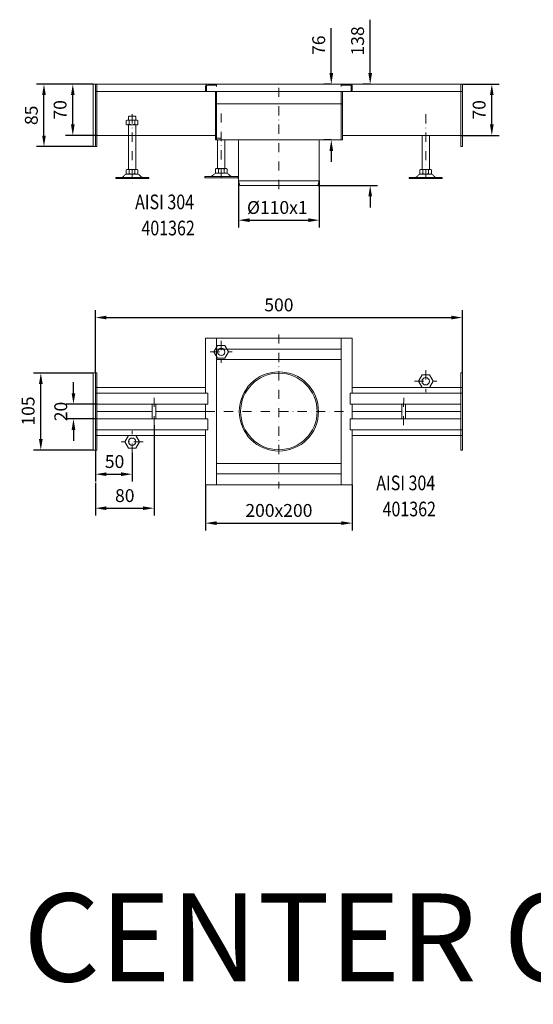
# Model space of a CAD drawing. Extents: x -375 to 30100, y -11303 to 12501.
# Drawn here: x 1889 to 2589, y -1920 to -578 of the extents above; entities that cross this region are included whole.
import ezdxf

# ---------------------------------------------------------------- set-up
doc = ezdxf.new("R2010")
doc.units = 0
doc.header["$LTSCALE"] = 25
doc.linetypes.add('AUSGEZOGEN', pattern=[0])
doc.linetypes.add('STRICHPUNKT', pattern=[1, 0.5, -0.25, 0, -0.25])
doc.layers.get('Defpoints').update_dxf_attribs({"linetype": 'CONTINUOUS'})
for name, color, linetype, lineweight in [('ACO_DIMENSION', 3, 'AUSGEZOGEN', 9), ('ACO_MITTE', 1, 'STRICHPUNKT', 9), ('ACO_VISIBLE ( NOTE )', 7, 'CONTINUOUS', 15)]:
    doc.layers.add(name, color=color, linetype=linetype, lineweight=lineweight)
doc.dimstyles.new('STANDARD$0', dxfattribs={"dimscale": 5, "dimtxt": 5, "dimasz": 3.5, "dimexe": 2, "dimexo": 0, "dimgap": 2.4, "dimtad": 1, "dimzin": 12, "dimdsep": 46, "dimtxsty": 'Standard', "dimcen": 3, "dimclrd": 256, "dimclre": 256, "dimclrt": 256, "dimadec": 0, "dimazin": 0, "dimtfac": 1, "dimtmove": 0, "dimatfit": 3, "dimfxl": 1, "dimtolj": 1, "dimtzin": 0, "dimlwd": -1, "dimlwe": -1, "dimarcsym": 0})

# ---------------------------------------------------------------- blocks, each defined once
blk = doc.blocks.new('*D727')
at = {"layer": 'ACO_DIMENSION', "color": 0, "lineweight": -2, "transparency": 16777216}
for p, q in [((1989, -665.8), (1911.9, -665.8)), ((1921.9, -735.8), (1921.9, -680.8)), ((1989, -750.8), (1911.9, -750.8))]:
    blk.add_line(p, q, dxfattribs=at)
at = {"layer": 'ACO_DIMENSION', "color": 0, "transparency": 16777216}
for points in [[(1919.4, -680.8), (1924.4, -680.8), (1921.9, -665.8)], [(1919.4, -735.8), (1924.4, -735.8), (1921.9, -750.8)]]:
    blk.add_solid(points, dxfattribs=at)
at = {"layer": 'Defpoints', "color": 0, "transparency": 16777216}
for p in [(1921.9, -665.8), (1989, -665.8), (1989, -750.8)]:
    blk.add_point(p, dxfattribs=at)
at = {"layer": 'ACO_DIMENSION', "color": 0, "transparency": 16777216, "insert": (1904.7, -708.3), "char_height": 17.5, "attachment_point": 5, "rotation": 90}
blk.add_mtext('\\A1;85', dxfattribs=at)
blk = doc.blocks.new('*D728')
at = {"layer": 'ACO_DIMENSION', "color": 0, "lineweight": -2, "transparency": 16777216}
for p, q in [((1989, -665.8), (1951.2, -665.8)), ((1961.2, -720.8), (1961.2, -680.8)), ((1994, -735.8), (1951.2, -735.8))]:
    blk.add_line(p, q, dxfattribs=at)
at = {"layer": 'ACO_DIMENSION', "color": 0, "transparency": 16777216}
for points in [[(1958.7, -680.8), (1963.7, -680.8), (1961.2, -665.8)], [(1958.7, -720.8), (1963.7, -720.8), (1961.2, -735.8)]]:
    blk.add_solid(points, dxfattribs=at)
at = {"layer": 'Defpoints', "color": 0, "transparency": 16777216}
for p in [(1961.2, -665.8), (1989, -665.8), (1994, -735.8)]:
    blk.add_point(p, dxfattribs=at)
at = {"layer": 'ACO_DIMENSION', "color": 0, "transparency": 16777216, "insert": (1943.9, -700.8), "char_height": 17.5, "attachment_point": 5, "rotation": 90}
blk.add_mtext('\\A1;70', dxfattribs=at)
blk = doc.blocks.new('*D729')
at = {"layer": 'ACO_DIMENSION', "color": 0, "lineweight": -2, "transparency": 16777216}
for p, q in [((2187, -797.8), (2187, -861.2)), ((2297, -797.8), (2297, -861.2)), ((2202, -851.2), (2282, -851.2))]:
    blk.add_line(p, q, dxfattribs=at)
at = {"layer": 'ACO_DIMENSION', "color": 0, "transparency": 16777216}
for points in [[(2202, -848.7), (2202, -853.7), (2187, -851.2)], [(2282, -848.7), (2282, -853.7), (2297, -851.2)]]:
    blk.add_solid(points, dxfattribs=at)
at = {"layer": 'Defpoints', "color": 0, "transparency": 16777216}
for p in [(2187, -797.8), (2297, -797.8), (2297, -851.2)]:
    blk.add_point(p, dxfattribs=at)
at = {"layer": 'ACO_DIMENSION', "color": 0, "transparency": 16777216, "insert": (2239.8, -833.9), "char_height": 17.5, "attachment_point": 5}
blk.add_mtext('\\A1;%%c110x1', dxfattribs=at)
blk = doc.blocks.new('*D730')
at = {"layer": 'ACO_DIMENSION', "color": 0, "lineweight": -2, "transparency": 16777216}
for p, q in [((2313.4, -650.8), (2313.4, -589.6)), ((2313.4, -665.8), (2303.4, -665.8)), ((2313.4, -741.8), (2303.4, -741.8)), ((2313.4, -756.8), (2313.4, -771.8))]:
    blk.add_line(p, q, dxfattribs=at)
at = {"layer": 'ACO_DIMENSION', "color": 0, "transparency": 16777216}
for points in [[(2310.9, -650.8), (2315.9, -650.8), (2313.4, -665.8)], [(2310.9, -756.8), (2315.9, -756.8), (2313.4, -741.8)]]:
    blk.add_solid(points, dxfattribs=at)
at = {"layer": 'Defpoints', "color": 0, "transparency": 16777216}
for p in [(2313.4, -665.8), (2313.4, -665.8), (2313.4, -741.8)]:
    blk.add_point(p, dxfattribs=at)
at = {"layer": 'ACO_DIMENSION', "color": 0, "transparency": 16777216, "insert": (2296.2, -612.7), "char_height": 17.5, "attachment_point": 5, "rotation": 90}
blk.add_mtext('\\A1;76', dxfattribs=at)
blk = doc.blocks.new('*D731')
at = {"layer": 'ACO_DIMENSION', "color": 0, "lineweight": -2, "transparency": 16777216}
for p, q in [((2366.4, -650.8), (2366.4, -578)), ((2366.4, -665.8), (2356.4, -665.8)), ((2295.2, -803.8), (2376.4, -803.8)), ((2366.4, -818.8), (2366.4, -833.8))]:
    blk.add_line(p, q, dxfattribs=at)
at = {"layer": 'ACO_DIMENSION', "color": 0, "transparency": 16777216}
for points in [[(2363.9, -650.8), (2368.9, -650.8), (2366.4, -665.8)], [(2363.9, -818.8), (2368.9, -818.8), (2366.4, -803.8)]]:
    blk.add_solid(points, dxfattribs=at)
at = {"layer": 'Defpoints', "color": 0, "transparency": 16777216}
for p in [(2366.4, -665.8), (2366.4, -665.8), (2295.2, -803.8)]:
    blk.add_point(p, dxfattribs=at)
at = {"layer": 'ACO_DIMENSION', "color": 0, "transparency": 16777216, "insert": (2349.2, -606.9), "char_height": 17.5, "attachment_point": 5, "rotation": 90}
blk.add_mtext('\\A1;138', dxfattribs=at)
blk = doc.blocks.new('*D732')
at = {"layer": 'ACO_DIMENSION', "color": 0, "lineweight": -2, "transparency": 16777216}
for p, q in [((2492, -665.8), (2542.1, -665.8)), ((2532.1, -720.8), (2532.1, -680.8)), ((2490, -735.8), (2542.1, -735.8))]:
    blk.add_line(p, q, dxfattribs=at)
at = {"layer": 'ACO_DIMENSION', "color": 0, "transparency": 16777216}
for points in [[(2529.6, -680.8), (2534.6, -680.8), (2532.1, -665.8)], [(2529.6, -720.8), (2534.6, -720.8), (2532.1, -735.8)]]:
    blk.add_solid(points, dxfattribs=at)
at = {"layer": 'Defpoints', "color": 0, "transparency": 16777216}
for p in [(2492, -665.8), (2532.1, -665.8), (2490, -735.8)]:
    blk.add_point(p, dxfattribs=at)
at = {"layer": 'ACO_DIMENSION', "color": 0, "transparency": 16777216, "insert": (2514.8, -700.8), "char_height": 17.5, "attachment_point": 5, "rotation": 90}
blk.add_mtext('\\A1;70', dxfattribs=at)
blk = doc.blocks.new('*D733')
at = {"layer": 'ACO_DIMENSION', "color": 0, "lineweight": -2, "transparency": 16777216}
for p, q in [((1962.1, -1087), (1962.1, -1072)), ((1994, -1102), (1952.1, -1102)), ((1994, -1122), (1952.1, -1122)), ((1962.1, -1137), (1962.1, -1152))]:
    blk.add_line(p, q, dxfattribs=at)
at = {"layer": 'ACO_DIMENSION', "color": 0, "transparency": 16777216}
for points in [[(1959.6, -1087), (1964.6, -1087), (1962.1, -1102)], [(1959.6, -1137), (1964.6, -1137), (1962.1, -1122)]]:
    blk.add_solid(points, dxfattribs=at)
at = {"layer": 'Defpoints', "color": 0, "transparency": 16777216}
for p in [(1962.1, -1102), (1994, -1102), (1994, -1122)]:
    blk.add_point(p, dxfattribs=at)
at = {"layer": 'ACO_DIMENSION', "color": 0, "transparency": 16777216, "insert": (1944.8, -1112), "char_height": 17.5, "attachment_point": 5, "rotation": 90}
blk.add_mtext('\\A1;20', dxfattribs=at)
blk = doc.blocks.new('*D734')
at = {"layer": 'ACO_DIMENSION', "color": 0, "lineweight": -2, "transparency": 16777216}
for p, q in [((1989, -1059.5), (1907.6, -1059.5)), ((1917.6, -1149.5), (1917.6, -1074.5)), ((1989, -1164.5), (1907.6, -1164.5))]:
    blk.add_line(p, q, dxfattribs=at)
at = {"layer": 'ACO_DIMENSION', "color": 0, "transparency": 16777216}
for points in [[(1915.1, -1074.5), (1920.1, -1074.5), (1917.6, -1059.5)], [(1915.1, -1149.5), (1920.1, -1149.5), (1917.6, -1164.5)]]:
    blk.add_solid(points, dxfattribs=at)
at = {"layer": 'Defpoints', "color": 0, "transparency": 16777216}
for p in [(1917.6, -1059.5), (1989, -1059.5), (1989, -1164.5)]:
    blk.add_point(p, dxfattribs=at)
at = {"layer": 'ACO_DIMENSION', "color": 0, "transparency": 16777216, "insert": (1900.3, -1111.3), "char_height": 17.5, "attachment_point": 5, "rotation": 90}
blk.add_mtext('\\A1;105', dxfattribs=at)
blk = doc.blocks.new('*D735')
at = {"layer": 'ACO_DIMENSION', "color": 0, "lineweight": -2, "transparency": 16777216}
for p, q in [((1992, -1164.5), (1992, -1207.4)), ((2042, -1168.1), (2042, -1207.4)), ((2007, -1197.4), (2027, -1197.4))]:
    blk.add_line(p, q, dxfattribs=at)
at = {"layer": 'ACO_DIMENSION', "color": 0, "transparency": 16777216}
for points in [[(2007, -1194.9), (2007, -1199.9), (1992, -1197.4)], [(2027, -1194.9), (2027, -1199.9), (2042, -1197.4)]]:
    blk.add_solid(points, dxfattribs=at)
at = {"layer": 'Defpoints', "color": 0, "transparency": 16777216}
for p in [(1992, -1164.5), (2042, -1168.1), (2042, -1197.4)]:
    blk.add_point(p, dxfattribs=at)
at = {"layer": 'ACO_DIMENSION', "color": 0, "transparency": 16777216, "insert": (2018.1, -1180.2), "char_height": 17.5, "attachment_point": 5}
blk.add_mtext('\\A1;50', dxfattribs=at)
blk = doc.blocks.new('*D736')
at = {"layer": 'ACO_DIMENSION', "color": 0, "lineweight": -2, "transparency": 16777216}
for p, q in [((2142, -1212), (2142, -1274.1)), ((2342, -1212), (2342, -1274.1)), ((2157, -1264.1), (2327, -1264.1))]:
    blk.add_line(p, q, dxfattribs=at)
at = {"layer": 'ACO_DIMENSION', "color": 0, "transparency": 16777216}
for points in [[(2157, -1261.6), (2157, -1266.6), (2142, -1264.1)], [(2327, -1261.6), (2327, -1266.6), (2342, -1264.1)]]:
    blk.add_solid(points, dxfattribs=at)
at = {"layer": 'Defpoints', "color": 0, "transparency": 16777216}
for p in [(2142, -1212), (2342, -1212), (2342, -1264.1)]:
    blk.add_point(p, dxfattribs=at)
at = {"layer": 'ACO_DIMENSION', "color": 0, "transparency": 16777216, "insert": (2242, -1246.8), "char_height": 17.5, "attachment_point": 5}
blk.add_mtext('\\A1;200x200', dxfattribs=at)
blk = doc.blocks.new('*D737')
at = {"layer": 'ACO_DIMENSION', "color": 0, "lineweight": -2, "transparency": 16777216}
for p, q in [((1992, -1059.5), (1992, -973.9)), ((2492, -1059.5), (2492, -973.9)), ((2007, -983.9), (2477, -983.9))]:
    blk.add_line(p, q, dxfattribs=at)
at = {"layer": 'ACO_DIMENSION', "color": 0, "transparency": 16777216}
for points in [[(2007, -981.4), (2007, -986.4), (1992, -983.9)], [(2477, -981.4), (2477, -986.4), (2492, -983.9)]]:
    blk.add_solid(points, dxfattribs=at)
at = {"layer": 'Defpoints', "color": 0, "transparency": 16777216}
for p in [(2492, -983.9), (1992, -1059.5), (2492, -1059.5)]:
    blk.add_point(p, dxfattribs=at)
at = {"layer": 'ACO_DIMENSION', "color": 0, "transparency": 16777216, "insert": (2242, -966.7), "char_height": 17.5, "attachment_point": 5}
blk.add_mtext('\\A1;500', dxfattribs=at)
blk = doc.blocks.new('*D738')
at = {"layer": 'ACO_DIMENSION', "color": 0, "lineweight": -2, "transparency": 16777216}
for p, q in [((2072, -1130.6), (2072, -1253.8)), ((1992, -1209.2), (1992, -1253.8)), ((2007, -1243.8), (2057, -1243.8))]:
    blk.add_line(p, q, dxfattribs=at)
at = {"layer": 'ACO_DIMENSION', "color": 0, "transparency": 16777216}
for points in [[(2007, -1241.3), (2007, -1246.3), (1992, -1243.8)], [(2057, -1241.3), (2057, -1246.3), (2072, -1243.8)]]:
    blk.add_solid(points, dxfattribs=at)
at = {"layer": 'Defpoints', "color": 0, "transparency": 16777216}
for p in [(2072, -1130.6), (1992, -1209.2), (2072, -1243.8)]:
    blk.add_point(p, dxfattribs=at)
at = {"layer": 'ACO_DIMENSION', "color": 0, "transparency": 16777216, "insert": (2032, -1226.6), "char_height": 17.5, "attachment_point": 5}
blk.add_mtext('\\A1;80', dxfattribs=at)

msp = doc.modelspace()

# ---------------------------------------------------------------- linework, layer by layer
at = {"layer": 'ACO_MITTE'}
for p, q in [((2241.986, -808.788), (2241.986, -660.788)), ((2041.986, -706.788), (2041.986, -802.087)), ((2163.486, -705.716), (2163.486, -801.016)), ((2441.986, -706.788), (2441.986, -802.087)), ((2163.486, -1015.794), (2163.486, -1045.794)), ((2241.986, -1006.954), (2241.986, -1216.954)), ((2148.486, -1030.794), (2178.486, -1030.794)), ((2441.986, -1055.794), (2441.986, -1085.794)), ((2426.986, -1070.794), (2456.986, -1070.794)), ((2072.015, -1130.613), (2071.958, -1093.295)), ((2411.958, -1130.613), (2412.015, -1093.295)), ((2141.986, -1111.954), (2346.986, -1111.954)), ((2041.986, -1168.115), (2041.986, -1138.115)), ((2056.986, -1153.115), (2026.986, -1153.115))]:
    msp.add_line(p, q, dxfattribs=at)
at = {"layer": 'ACO_VISIBLE ( NOTE )'}
for p, q in [((1988.986, -665.788), (1988.986, -750.788)), ((1988.986, -665.788), (2491.986, -665.788)), ((1991.986, -750.788), (1991.986, -665.788)), ((1993.986, -750.788), (1993.986, -665.788)), ((2141.986, -668.788), (2141.986, -675.788)), ((2143.486, -668.788), (2143.486, -675.788)), ((2144.986, -667.288), (2156.986, -667.288)), ((2156.986, -665.788), (2156.986, -668.788)), ((2326.986, -665.788), (2326.986, -668.788)), ((2338.986, -667.288), (2326.986, -667.288)), ((2340.486, -668.788), (2340.486, -675.788)), ((2341.986, -668.788), (2341.986, -675.788)), ((2489.986, -750.788), (2489.986, -665.788)), ((2491.986, -750.788), (2491.986, -665.788)), ((2491.986, -675.788), (1991.986, -675.788)), ((2155.486, -741.788), (2155.486, -675.788)), ((2156.986, -741.788), (2156.986, -675.788)), ((2326.986, -741.788), (2326.986, -675.788)), ((2328.486, -741.788), (2328.486, -675.788)), ((2328.486, -692.788), (2155.486, -692.788)), ((2037.786, -709.35), (2036.986, -710.15)), ((2036.986, -710.15), (2036.986, -714.785)), ((2046.186, -709.35), (2037.786, -709.35)), ((2046.986, -710.15), (2046.186, -709.35)), ((2046.986, -714.785), (2046.986, -710.15)), ((2034.119, -715.425), (2035.231, -714.785)), ((2034.119, -720.545), (2034.119, -715.425)), ((2035.231, -721.185), (2034.119, -720.545)), ((2035.231, -714.785), (2048.715, -714.785)), ((2048.715, -721.185), (2035.231, -721.185)), ((2036.986, -721.185), (2036.986, -781.95)), ((2038.046, -715.459), (2038.046, -720.511)), ((2045.9, -715.459), (2045.9, -720.511)), ((2046.986, -781.95), (2046.986, -721.185)), ((2048.715, -714.785), (2049.827, -715.425)), ((2049.827, -720.545), (2048.715, -721.185)), ((2049.827, -715.425), (2049.827, -720.545)), ((1993.986, -735.788), (2155.486, -735.788)), ((2489.986, -735.788), (2328.486, -735.788)), ((2436.986, -781.95), (2436.986, -735.788)), ((2446.986, -735.788), (2446.986, -781.95)), ((1988.986, -750.788), (1993.986, -750.788)), ((2155.486, -739.233), (2163.486, -739.233)), ((2155.486, -741.788), (2328.486, -741.788)), ((2158.486, -780.878), (2158.486, -741.788)), ((2168.486, -780.878), (2168.486, -741.788)), ((2186.986, -797.788), (2186.986, -743.288)), ((2296.986, -797.788), (2296.986, -743.288)), ((2491.986, -750.788), (2489.986, -750.788)), ((2034.119, -782.59), (2035.231, -781.95)), ((2034.119, -787.71), (2034.119, -782.59)), ((2035.231, -788.35), (2034.119, -787.71)), ((2035.231, -781.95), (2048.715, -781.95)), ((2048.715, -788.35), (2035.274, -788.35)), ((2038.046, -782.623), (2038.046, -787.676)), ((2045.9, -782.623), (2045.9, -787.676)), ((2048.715, -781.95), (2049.827, -782.59)), ((2049.827, -787.71), (2048.715, -788.35)), ((2049.827, -782.59), (2049.827, -787.71)), ((2156.744, -780.878), (2155.632, -781.518)), ((2155.632, -781.518), (2155.632, -786.638)), ((2155.632, -786.638), (2156.744, -787.278)), ((2170.228, -780.878), (2156.744, -780.878)), ((2156.744, -787.278), (2170.185, -787.278)), ((2159.559, -781.552), (2159.559, -786.605)), ((2167.413, -781.552), (2167.413, -786.605)), ((2171.34, -781.518), (2170.228, -780.878)), ((2170.228, -787.278), (2171.34, -786.638)), ((2171.34, -786.638), (2171.34, -781.518)), ((2435.257, -781.95), (2434.145, -782.59)), ((2434.145, -782.59), (2434.145, -787.71)), ((2434.145, -787.71), (2435.257, -788.35)), ((2448.742, -781.95), (2435.257, -781.95)), ((2435.257, -788.35), (2448.698, -788.35)), ((2438.072, -782.623), (2438.072, -787.676)), ((2445.926, -782.623), (2445.926, -787.676)), ((2449.853, -782.59), (2448.742, -781.95)), ((2448.742, -788.35), (2449.853, -787.71)), ((2449.853, -787.71), (2449.853, -782.59)), ((2027.213, -792.85), (2019.596, -792.85)), ((2019.596, -792.85), (2019.596, -794.35)), ((2064.596, -794.35), (2019.596, -794.35)), ((2056.759, -792.85), (2027.213, -792.85)), ((2056.759, -792.85), (2064.596, -792.85)), ((2064.596, -792.85), (2064.596, -794.35)), ((2148.7, -791.778), (2140.863, -791.778)), ((2140.863, -791.778), (2140.863, -793.278)), ((2140.863, -793.278), (2185.863, -793.278)), ((2148.7, -791.778), (2178.246, -791.778)), ((2178.246, -791.778), (2185.863, -791.778)), ((2185.863, -791.778), (2185.863, -793.278)), ((2186.986, -797.788), (2296.986, -797.788)), ((2186.986, -797.788), (2188.815, -803.788)), ((2188.815, -803.788), (2295.157, -803.788)), ((2296.986, -797.788), (2295.157, -803.788)), ((2427.213, -792.85), (2419.376, -792.85)), ((2419.376, -792.85), (2419.376, -794.35)), ((2419.376, -794.35), (2464.376, -794.35)), ((2427.213, -792.85), (2456.759, -792.85)), ((2456.759, -792.85), (2464.376, -792.85)), ((2464.376, -792.85), (2464.376, -794.35)), ((2341.986, -1011.954), (2141.986, -1011.954)), ((2141.986, -1011.954), (2141.986, -1086.954)), ((2156.986, -1011.954), (2156.986, -1211.954)), ((2326.986, -1011.954), (2326.986, -1211.954)), ((2341.986, -1086.954), (2341.986, -1011.954)), ((2326.986, -1026.954), (2156.986, -1026.954)), ((2326.986, -1040.954), (2156.986, -1040.954)), ((1988.986, -1059.454), (1988.986, -1164.454)), ((1988.986, -1059.454), (1993.986, -1059.454)), ((1991.986, -1059.454), (1991.986, -1164.454)), ((1993.986, -1059.454), (1993.986, -1164.454)), ((2489.986, -1059.454), (2489.986, -1164.454)), ((2491.986, -1059.454), (2489.986, -1059.454)), ((2491.986, -1059.454), (2491.986, -1164.454)), ((1991.986, -1079.454), (2141.986, -1079.454)), ((2144.986, -1086.954), (1991.986, -1086.954)), ((2144.986, -1101.954), (2144.986, -1086.954)), ((2338.986, -1086.954), (2491.986, -1086.954)), ((2338.986, -1101.954), (2338.986, -1086.954)), ((2491.986, -1079.454), (2341.986, -1079.454)), ((2144.986, -1101.954), (1993.986, -1101.954)), ((2069.486, -1111.954), (1993.986, -1111.954)), ((2069.486, -1102.05), (2069.486, -1122.05)), ((2074.456, -1102.042), (2074.517, -1122.042)), ((2141.986, -1111.954), (2074.486, -1111.954)), ((2141.986, -1101.954), (2141.986, -1121.954)), ((2338.986, -1101.954), (2489.986, -1101.954)), ((2341.986, -1121.954), (2341.986, -1101.954)), ((2409.486, -1112.042), (2341.986, -1111.954)), ((2409.516, -1102.042), (2409.456, -1122.042)), ((2414.486, -1102.05), (2414.486, -1122.05)), ((2414.486, -1112.05), (2489.986, -1111.954)), ((2144.986, -1121.954), (1993.986, -1121.954)), ((2144.986, -1136.954), (2144.986, -1121.954)), ((2338.986, -1121.954), (2489.986, -1121.954)), ((2338.986, -1136.954), (2338.986, -1121.954)), ((2144.986, -1136.954), (1991.986, -1136.954)), ((2141.986, -1136.954), (2141.986, -1211.954)), ((2338.986, -1136.954), (2491.986, -1136.954)), ((2341.986, -1211.954), (2341.986, -1136.954)), ((1991.986, -1144.454), (2141.986, -1144.454)), ((2491.986, -1144.454), (2341.986, -1144.454)), ((1988.986, -1164.454), (1993.986, -1164.454)), ((1991.986, -1164.454), (1993.986, -1164.454)), ((2491.986, -1164.454), (2489.986, -1164.454)), ((2491.986, -1164.454), (2489.986, -1164.454)), ((2326.986, -1182.954), (2156.986, -1182.954)), ((2326.986, -1196.954), (2156.986, -1196.954)), ((2141.986, -1211.954), (2341.986, -1211.954))]:
    msp.add_line(p, q, dxfattribs=at)
for points in [[(2153.486, -1030.794), (2158.486, -1022.134), (2168.486, -1022.134), (2173.486, -1030.794), (2168.486, -1039.454), (2158.486, -1039.454)], [(2431.986, -1070.794), (2436.986, -1062.134), (2446.986, -1062.134), (2451.986, -1070.794), (2446.986, -1079.454), (2436.986, -1079.454)], [(2051.986, -1153.115), (2046.986, -1161.775), (2036.986, -1161.775), (2031.986, -1153.115), (2036.986, -1144.454), (2046.986, -1144.454)]]:
    msp.add_lwpolyline(points, close=True, dxfattribs=at)
for centre, radius in [((2163.486, -1030.794), 5), ((2241.986, -1111.954), 54), ((2241.986, -1111.954), 52.171), ((2441.986, -1070.794), 5), ((2041.986, -1153.115), 5)]:
    msp.add_circle(centre, radius, dxfattribs=at)
for centre, radius, start, end in [((2144.986, -668.788), 3, 90, 180), ((2144.986, -668.788), 1.5, 90, 180), ((2338.986, -668.788), 3, 0, 90), ((2338.986, -668.788), 1.5, 0, 90), ((2036.082, -717.983), 3.198, 52.121121, 127.878879), ((2036.082, -717.987), 3.198, 232.121121, 307.878879), ((2041.973, -726.566), 11.781, 70.528779, 109.471221), ((2041.973, -709.404), 11.781, 250.528779, 289.471221), ((2041.986, -726.566), 11.781, 70.528779, 109.471221), ((2047.863, -717.983), 3.198, 52.121121, 127.878879), ((2047.863, -717.987), 3.198, 232.121121, 307.878879), ((2185.486, -743.288), 1.5, 0, 90), ((2298.486, -743.288), 1.5, 90, 180), ((2027.213, -788.85), 4, 270, 318.570566), ((2040.999, -801.016), 14.387, 123.448941, 138.570566), ((2035.274, -792.35), 4, 90, 123.448941), ((2036.082, -785.148), 3.198, 52.121121, 127.878879), ((2036.082, -785.152), 3.198, 232.121121, 307.878879), ((2041.973, -793.731), 11.781, 70.528779, 109.471221), ((2041.973, -776.569), 11.781, 250.528779, 289.471221), ((2041.986, -793.731), 11.781, 70.528779, 109.471221), ((2047.863, -785.148), 3.198, 52.121121, 127.878879), ((2047.863, -785.152), 3.198, 232.121121, 307.878879), ((2048.698, -792.35), 4, 56.551059, 90), ((2042.973, -801.016), 14.387, 41.429434, 56.551059), ((2056.759, -788.85), 4, 221.429434, 270), ((2148.7, -787.778), 4, 270, 318.570566), ((2162.486, -799.945), 14.387, 123.448941, 138.570566), ((2156.761, -791.278), 4, 90, 123.448941), ((2157.596, -784.076), 3.198, 52.121121, 127.878879), ((2157.596, -784.08), 3.198, 232.121121, 307.878879), ((2163.473, -792.659), 11.781, 70.528779, 109.471221), ((2163.486, -792.659), 11.781, 70.528779, 109.471221), ((2163.486, -775.497), 11.781, 250.528779, 289.471221), ((2169.377, -784.076), 3.198, 52.121121, 127.878879), ((2169.377, -784.08), 3.198, 232.121121, 307.878879), ((2170.185, -791.278), 4, 56.551059, 90), ((2164.46, -799.945), 14.387, 41.429434, 56.551059), ((2178.246, -787.778), 4, 221.429434, 270), ((2427.213, -788.85), 4, 270, 318.570566), ((2440.999, -801.016), 14.387, 123.448941, 138.570566), ((2435.274, -792.35), 4, 90, 123.448941), ((2436.109, -785.148), 3.198, 52.121121, 127.878879), ((2436.109, -785.152), 3.198, 232.121121, 307.878879), ((2441.986, -793.731), 11.781, 70.528779, 109.471221), ((2441.999, -793.731), 11.781, 70.528779, 109.471221), ((2441.999, -776.569), 11.781, 250.528779, 289.471221), ((2447.89, -785.148), 3.198, 52.121121, 127.878879), ((2447.89, -785.152), 3.198, 232.121121, 307.878879), ((2448.698, -792.35), 4, 56.551059, 90), ((2442.973, -801.016), 14.387, 41.429434, 56.551059), ((2456.759, -788.85), 4, 221.429434, 270)]:
    msp.add_arc(centre, radius, start, end, dxfattribs=at)

# ---------------------------------------------------------------- texts
at = {"layer": 'ACO_VISIBLE ( NOTE )', "width": 0.8}
for s, p in [('AISI 304', (2046.106, -836.331)), ('401362', (2054.699, -871.889)), ('AISI 304', (2374.717, -1219.303)), ('401362', (2383.311, -1254.861))]:
    msp.add_text(s, height=20, dxfattribs=at).set_placement(p)
at = {"layer": 'ACO_VISIBLE ( NOTE )', "insert": (1893.727, -1768.827), "char_height": 120, "width": 4844.48017, "attachment_point": 1}
msp.add_mtext('CENTER OUTLET 1000mm, BOX 200x200, %%C110x1', dxfattribs=at)

# ---------------------------------------------------------------- dimensions: what is measured, and where the dimension line sits
at = {"layer": 'ACO_DIMENSION', "color": 3}
for base, p1, p2, picture, middle in [((2313.449, -665.788), (2313.449, -741.788), (2313.449, -665.788), '*D730', (2313.449, -612.704)), ((2366.424, -665.788), (2295.157, -803.788), (2366.424, -665.788), '*D731', (2366.424, -606.871)), ((1921.921, -665.788), (1988.986, -750.788), (1988.986, -665.788), '*D727', (1921.921, -708.288)), ((1961.157, -665.788), (1993.986, -735.788), (1988.986, -665.788), '*D728', (1961.157, -700.788)), ((2532.086, -665.788), (2489.986, -735.788), (2491.986, -665.788), '*D732', (2532.086, -700.788)), ((1917.571, -1059.454), (1988.986, -1164.454), (1988.986, -1059.454), '*D734', (1917.571, -1111.296)), ((1962.093, -1101.954), (1993.986, -1121.954), (1993.986, -1101.954), '*D733', (1962.093, -1111.954))]:
    dim = msp.add_linear_dim(base=base, p1=p1, p2=p2, angle=90, dimstyle='STANDARD$0', override={"dimtxt": 3.5, "dimasz": 3, "dimgap": 1.7, "dimzin": 8, "dimclrd": 0, "dimclre": 0, "dimclrt": 0, "dimtdec": 0, "dimtofl": 0, "dimatfit": 0, "dimlwd": 65534, "dimlwe": 65534}, dxfattribs=at)
    dim.commit()
    dim.dimension.update_dxf_attribs({"geometry": picture, "text_midpoint": middle, "dimtype": 160})
for base, p1, p2, text, picture, middle in [((2296.986, -851.184), (2186.986, -797.788), (2296.986, -797.788), '%%c<>x1', '*D729', (2239.763, -851.184)), ((2341.986, -1264.087), (2141.986, -1211.954), (2341.986, -1211.954), '<>x200', '*D736', (2241.986, -1264.087))]:
    dim = msp.add_linear_dim(base=base, p1=p1, p2=p2, text=text, dimstyle='STANDARD$0', override={"dimtxt": 3.5, "dimasz": 3, "dimgap": 1.7, "dimzin": 8, "dimclrd": 0, "dimclre": 0, "dimclrt": 0, "dimtdec": 0, "dimtofl": 0, "dimatfit": 0, "dimlwd": 65534, "dimlwe": 65534}, dxfattribs=at)
    dim.commit()
    dim.dimension.update_dxf_attribs({"geometry": picture, "text_midpoint": middle, "dimtype": 160})
for base, p1, p2, override, picture, middle in [((2491.986, -983.936), (1991.986, -1059.454), (2491.986, -1059.454), {"dimtxt": 3.5, "dimasz": 3, "dimgap": 1.7, "dimzin": 8, "dimclrd": 0, "dimclre": 0, "dimclrt": 0, "dimtdec": 0, "dimtofl": 0, "dimatfit": 0, "dimlwd": 65534, "dimlwe": 65534}, '*D737', (2241.986, -983.936)), ((2072.015, -1243.823), (1991.986, -1209.177), (2072.015, -1130.613), {"dimtxt": 3.5, "dimasz": 3, "dimgap": 1.7, "dimdec": 1, "dimzin": 8, "dimclrd": 0, "dimclre": 0, "dimclrt": 0, "dimtdec": 0, "dimtofl": 0, "dimatfit": 0, "dimlwd": 65534, "dimlwe": 65534}, '*D738', (2032, -1243.823)), ((2041.986, -1197.447), (1991.986, -1164.454), (2041.986, -1168.115), {"dimtxt": 3.5, "dimasz": 3, "dimgap": 1.7, "dimzin": 8, "dimclrd": 0, "dimclre": 0, "dimclrt": 0, "dimtdec": 0, "dimtofl": 0, "dimatfit": 0, "dimlwd": 65534, "dimlwe": 65534}, '*D735', (2018.148, -1197.447))]:
    dim = msp.add_linear_dim(base=base, p1=p1, p2=p2, dimstyle='STANDARD$0', override=override, dxfattribs=at)
    dim.commit()
    dim.dimension.update_dxf_attribs({"geometry": picture, "text_midpoint": middle, "dimtype": 160})

doc.saveas('drawing.dxf')
